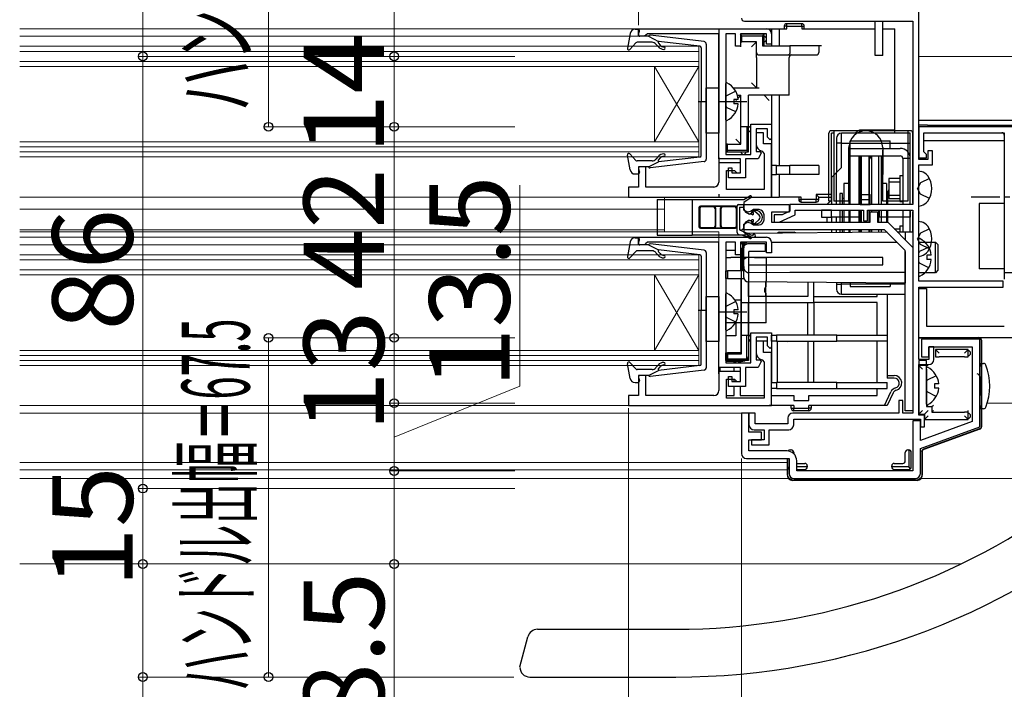
# Model space of a CAD drawing. Extents: x 0 to 1400, y 0 to 2096.
# Drawn here: x 701 to 897, y 298 to 431 of the extents above; entities that cross this region are included whole.
import ezdxf

# ---------------------------------------------------------------- set-up
doc = ezdxf.new("R2010")
doc.units = 0
doc.linetypes.add('YCENTER_1', pattern=[13, 10, -1, 1, -1])
doc.linetypes.add('YHIDDEN_1', pattern=[4, 3, -1])
for name, color, linetype, lineweight in [('YKK_11', 7, 'CONTINUOUS', 30), ('YKK_12', 2, 'CONTINUOUS', 13), ('YKK_13', 4, 'CONTINUOUS', 30), ('YKK_D', 6, 'CONTINUOUS', 13)]:
    doc.layers.add(name, color=color, linetype=linetype, lineweight=lineweight)
doc.styles.add('text-b', font='txt')

msp = doc.modelspace()

# ---------------------------------------------------------------- linework, layer by layer
at = {"layer": 'YKK_11', "linetype": 'ByBlock', "lineweight": -2, "ltscale": 0.5}
for p, q in [((879.9, 403.5), (879.9, 437.2)), ((845.2, 431), (878.7, 431)), ((878.7, 431), (878.7, 394.5)), ((824.1, 429.5), (849.6, 429.5)), ((824.1, 428), (824.1, 429.5)), ((825.3, 428), (824.1, 428)), ((825.6, 428.25), (825.3, 428)), ((825.89, 428.5), (825.6, 428.25)), ((840.1, 428.5), (825.89, 428.5)), ((840.1, 403.6), (840.1, 428.5)), ((843.4, 428.5), (841.5, 428.5)), ((841.5, 428.5), (841.5, 404.5)), ((843.4, 426), (843.4, 428.5)), ((849.6, 428.5), (844.4, 428.5)), ((844.4, 428.5), (844.4, 426)), ((849.6, 426.4), (849.6, 428.5)), ((850.6, 428.5), (850.6, 426.4)), ((844.4, 426), (843.4, 426)), ((850.6, 426.4), (849.6, 426.4)), ((846.5, 404.5), (846.5, 410.5)), ((846.5, 410.5), (850.6, 410.5)), ((849.8, 409.6), (847.5, 409.6)), ((847.5, 409.6), (847.5, 405.1)), ((849.8, 407.9), (849.8, 409.6)), ((850.6, 410.5), (850.6, 407.7)), ((946.8, 410), (879.9, 410)), ((879.9, 410), (879.9, 403.8)), ((849, 408.8), (847.5, 408.8)), ((847.5, 408.8), (847.5, 406.6)), ((849, 406.6), (849, 408.8)), ((850.3, 407.4), (849.8, 407.9)), ((850.6, 407.7), (850.3, 407.4)), ((880.9, 405), (880.9, 408.8)), ((880.9, 408.8), (896.9, 408.8)), ((896.9, 408.8), (896.9, 381)), ((850.6, 406.6), (849, 406.6)), ((850.6, 396), (850.6, 406.6)), ((844.4, 403.6), (840.1, 403.6)), ((841.5, 404.5), (846.5, 404.5)), ((844.4, 400.8), (844.4, 403.6)), ((846.5, 403.6), (845.4, 403.6)), ((845.4, 403.6), (845.4, 399.8)), ((847.9, 403.6), (846.5, 403.6)), ((847.5, 405.1), (848.32, 405.1)), ((848.52, 404.76), (847.9, 403.6)), ((848.32, 405.1), (848.52, 404.76)), ((848.7, 405.13), (849.1, 404.64)), ((849.1, 404.64), (849.1, 397.5)), ((879.9, 403.8), (881.4, 403.8)), ((881.1, 404.8), (880.9, 405)), ((881.4, 404.5), (881.1, 404.8)), ((881.4, 403.8), (881.4, 404.5)), ((882.6, 405.2), (881.7, 405.2)), ((881.7, 405.2), (881.7, 403.5)), ((882.6, 402.4), (882.6, 405.2)), ((825.6, 402), (824.1, 402)), ((824.1, 402), (824.1, 398)), ((825.6, 398), (825.6, 402)), ((844.4, 402.8), (840.1, 402.8)), ((840.1, 402.8), (840.1, 399)), ((842, 399.8), (842, 401.8)), ((842, 401.8), (842.7, 401.8)), ((842.7, 401.8), (842.7, 400.8)), ((844.4, 400.8), (844.4, 402.8)), ((881.7, 403.5), (879.9, 403.5)), ((879.9, 379.3), (879.9, 402.4)), ((879.9, 402.4), (882.6, 402.4)), ((841.6, 397.5), (841.6, 401.3)), ((841.6, 401.3), (843.2, 401.3)), ((845.4, 399.8), (842, 399.8)), ((842.7, 400.8), (844.4, 400.8)), ((843.2, 401.3), (843.7, 400.8)), ((843.7, 400.8), (844.4, 400.8)), ((824.1, 398), (822.1, 398)), ((822.1, 398), (822.1, 396)), ((839.1, 398), (825.6, 398)), ((822.1, 396), (850.6, 396)), ((849.1, 397.5), (841.6, 397.5)), ((845.1, 393.4), (845.1, 394.5)), ((845.1, 394.5), (854.1, 394.5)), ((854.1, 394.5), (854.1, 393)), ((878.7, 394.5), (854.2, 394.5)), ((854.2, 394.5), (854.2, 393.2)), ((845.85, 392.97), (845.1, 393.4)), ((846.56, 393.2), (845.85, 392.97)), ((847.02, 393.5), (846.56, 393.2)), ((848.1, 393.5), (847.02, 393.5)), ((849.1, 391.5), (849.1, 392.5)), ((854.1, 393), (850.6, 393)), ((850.6, 393), (850.6, 391)), ((852.7, 392.5), (851.1, 392.5)), ((851.1, 392.5), (851.1, 391)), ((852.09, 391), (855.3, 392.5)), ((854.2, 393.2), (852.7, 392.5)), ((855.3, 392.5), (855.3, 393.4)), ((855.3, 393.4), (868.9, 393.4)), ((868.9, 393.4), (868.9, 391.3)), ((869.7, 391.3), (869.7, 393.4)), ((869.7, 393.4), (878.7, 393.4)), ((870.2, 391), (870.2, 393.1)), ((870.2, 393.1), (871.7, 393.1)), ((871.7, 393.1), (871.7, 391)), ((878.7, 393.4), (878.7, 353)), ((845.1, 390.6), (845.85, 391.03)), ((845.1, 389.5), (845.1, 390.6)), ((845.85, 391.03), (846.56, 390.8)), ((846.56, 390.8), (847.02, 390.5)), ((847.02, 390.5), (848.1, 390.5)), ((850.6, 391), (870.2, 391)), ((851.1, 391), (852.09, 391)), ((868.9, 391.3), (869.7, 391.3)), ((871.7, 391), (873.7, 391)), ((873.7, 391), (878.7, 386)), ((824.1, 388), (849.6, 388)), ((824.1, 386.5), (824.1, 388)), ((873.08, 389.5), (845.1, 389.5)), ((877.2, 385.38), (873.08, 389.5)), ((825.3, 386.5), (824.1, 386.5)), ((825.6, 386.75), (825.3, 386.5)), ((825.89, 387), (825.6, 386.75)), ((840.1, 387), (825.89, 387)), ((840.1, 362.1), (840.1, 387)), ((843.4, 387), (841.5, 387)), ((841.5, 387), (841.5, 363)), ((843.4, 384.5), (843.4, 387)), ((849.6, 387), (844.4, 387)), ((844.4, 387), (844.4, 384.5)), ((849.6, 384.9), (849.6, 387)), ((850.6, 387), (850.6, 384.9)), ((878.7, 386), (878.7, 353.5)), ((844.4, 384.5), (843.4, 384.5)), ((850.6, 384.9), (849.6, 384.9)), ((877.2, 353.5), (877.2, 385.38)), ((896.9, 381), (901.3, 381)), ((896.7, 379.3), (879.9, 379.3)), ((879.9, 363.7), (879.9, 378.1)), ((879.9, 378.1), (896.7, 378.1)), ((896.7, 378.1), (896.7, 379.3)), ((879.9, 368), (879.9, 377.8)), ((879.9, 377.8), (881.4, 377.8)), ((881.4, 377.8), (881.4, 370.3)), ((881.4, 370.3), (896.9, 370.3)), ((846.5, 363), (846.5, 369)), ((846.5, 369), (850.6, 369)), ((850.6, 369), (850.6, 366.2)), ((849.8, 368.1), (847.5, 368.1)), ((847.5, 368.1), (847.5, 363.6)), ((849, 367.3), (847.5, 367.3)), ((847.5, 367.3), (847.5, 365.1)), ((849, 365.1), (849, 367.3)), ((849.8, 366.4), (849.8, 368.1)), ((850.3, 365.9), (849.8, 366.4)), ((951.7, 368), (879.9, 368)), ((892, 367.7), (880.4, 367.7)), ((880.4, 367.7), (880.4, 364.2)), ((892, 350.29), (892, 367.7)), ((850.6, 365.1), (849, 365.1)), ((850.6, 366.2), (850.3, 365.9)), ((850.6, 354.5), (850.6, 365.1)), ((881.9, 364.2), (881.9, 366.2)), ((881.9, 366.2), (890.5, 366.2)), ((882.9, 366.2), (881.9, 366.2)), ((881.9, 366.2), (881.9, 363.7)), ((882.9, 363.7), (882.9, 366.2)), ((890.5, 366.2), (890.5, 351.35)), ((841.5, 363), (846.5, 363)), ((847.5, 363.6), (848.32, 363.6)), ((848.52, 363.27), (847.9, 362.1)), ((848.32, 363.6), (848.52, 363.27)), ((848.7, 363.63), (849.1, 363.14)), ((849.1, 363.14), (849.1, 356)), ((881.9, 363.7), (879.9, 363.7)), ((879.9, 352.6), (879.9, 362.7)), ((879.9, 362.7), (881.9, 362.7)), ((880.4, 364.2), (881.9, 364.2)), ((825.6, 360.5), (824.1, 360.5)), ((824.1, 360.5), (824.1, 356.5)), ((825.6, 356.5), (825.6, 360.5)), ((844.4, 362.1), (840.1, 362.1)), ((844.4, 361.3), (840.1, 361.3)), ((840.1, 361.3), (840.1, 357.5)), ((844.4, 359.3), (844.4, 362.1)), ((844.4, 359.3), (844.4, 361.3)), ((846.5, 362.1), (845.4, 362.1)), ((845.4, 362.1), (845.4, 358.3)), ((847.9, 362.1), (846.5, 362.1)), ((841.6, 356), (841.6, 359.8)), ((841.6, 359.8), (843.2, 359.8)), ((842, 358.3), (842, 360.3)), ((842, 360.3), (842.7, 360.3)), ((842.7, 360.3), (842.7, 359.3)), ((842.7, 359.3), (844.4, 359.3)), ((843.2, 359.8), (843.7, 359.3)), ((843.7, 359.3), (844.4, 359.3)), ((845.4, 358.3), (842, 358.3)), ((824.1, 356.5), (822.1, 356.5)), ((822.1, 356.5), (822.1, 354.5)), ((839.1, 356.5), (825.6, 356.5)), ((849.1, 356), (841.6, 356)), ((876.7, 355.5), (875.9, 355.5)), ((875.9, 355.5), (875.9, 353)), ((876.7, 353), (876.7, 355.5)), ((822.1, 354.5), (850.6, 354.5)), ((846.1, 353), (844.6, 353)), ((844.6, 353), (844.6, 345)), ((846.1, 349.2), (846.1, 353)), ((847.3, 353), (846.1, 353)), ((846.1, 353), (846.1, 350.7)), ((847.3, 350.9), (847.3, 353)), ((875.9, 353), (854.8, 353)), ((878.7, 353), (876.7, 353)), ((878.7, 353.5), (877.2, 353.5)), ((853.8, 350.9), (847.3, 350.9)), ((853.8, 352), (853.8, 350.9)), ((855, 350.7), (855, 351.8)), ((855, 351.8), (880.2, 351.8)), ((880.2, 351.5), (878.7, 351.5)), ((878.7, 351.5), (878.7, 341.5)), ((881, 352.6), (879.9, 352.6)), ((880.2, 351.8), (880.2, 350.3)), ((880.2, 347.6), (880.2, 351.5)), ((890.5, 351.35), (880.2, 347.6)), ((881, 350.3), (881, 352.6)), ((848.6, 349.2), (846.1, 349.2)), ((847.1, 349.7), (849.1, 349.7)), ((848.6, 347.7), (848.6, 349.2)), ((849.1, 349.7), (849.1, 347.7)), ((850.1, 346.7), (850.1, 349.7)), ((850.1, 349.7), (854, 349.7)), ((880.2, 350.3), (881, 350.3)), ((880.2, 346), (892, 350.29)), ((846.1, 345.5), (846.1, 347.7)), ((846.1, 347.7), (848.6, 347.7)), ((849.1, 347.7), (846.6, 347.7)), ((846.6, 347.7), (846.6, 346.7)), ((853.6, 345.5), (846.1, 345.5)), ((846.6, 346.7), (850.1, 346.7)), ((880.2, 341), (880.2, 346)), ((845.6, 344), (854.1, 344)), ((854.1, 344), (854.1, 341)), ((855.6, 341.5), (855.6, 343.5)), ((878.7, 341.5), (855.6, 341.5)), ((855.1, 340), (879.2, 340))]:
    msp.add_line(p, q, dxfattribs=at)
for centre, radius, start, end in [((845.2, 431.6), 0.6, 180, 270), ((849.6, 428.5), 1, 0, 90), ((849, 406.6), 1.5, 180, 258.463), ((839.1, 399), 1, 270, 360), ((848.1, 392.5), 1, 0, 90), ((848.1, 391.5), 1, 270, 360), ((849.6, 387), 1, 0, 90), ((849, 365.1), 1.5, 180, 258.463), ((881.9, 363.7), 1, 270, 360), ((839.1, 357.5), 1, 270, 360), ((854.8, 352), 1, 90, 180), ((847.1, 350.7), 1, 180, 270), ((854, 350.7), 1, 270, 360), ((845.6, 345), 1, 180, 270), ((853.6, 343.5), 2, 0, 90), ((855.1, 341), 1, 180, 270), ((879.2, 341), 1, 270, 360)]:
    msp.add_arc(centre, radius, start, end, dxfattribs=at)
at = {"layer": 'YKK_12'}
for p, q in [((824.4, 429.5), (701, 429.5)), ((824.4, 428), (701, 428)), ((836.1, 426), (701, 426)), ((836.1, 422), (836.1, 426)), ((836.1, 425), (701, 425)), ((879.9, 424), (901.95, 424)), ((836.1, 423), (701, 423)), ((836.1, 422), (701, 422)), ((827.3, 422), (836.1, 407)), ((827.3, 407), (836.1, 422)), ((827.3, 422), (827.3, 407)), ((836.1, 422), (836.1, 407)), ((701, 407), (836.1, 407)), ((701, 406), (836.1, 406)), ((836.1, 404), (836.1, 407)), ((701, 405), (836.1, 405)), ((701, 404), (836.1, 404)), ((826.2, 396), (701, 396)), ((829.3, 396), (829.3, 389.1)), ((829.3, 393.6), (701, 393.6)), ((829.3, 389.5), (701, 389.5)), ((840.1, 389.1), (701, 389.1)), ((824.4, 388), (701, 388)), ((840.1, 389.1), (840.1, 386.7)), ((824.4, 386.5), (701, 386.5)), ((836.1, 384.5), (701, 384.5)), ((836.1, 380.5), (836.1, 384.5)), ((836.1, 383.5), (701, 383.5)), ((836.1, 381.5), (701, 381.5)), ((836.1, 380.5), (701, 380.5)), ((827.3, 380.5), (836.1, 365.5)), ((827.3, 365.5), (836.1, 380.5)), ((827.3, 380.5), (827.3, 365.5)), ((836.1, 380.5), (836.1, 365.5)), ((701, 365.5), (836.1, 365.5)), ((701, 364.5), (836.1, 364.5)), ((836.1, 362.5), (836.1, 365.5)), ((701, 363.5), (836.1, 363.5)), ((701, 362.5), (836.1, 362.5)), ((907.03, 355), (893.51, 355)), ((822.6, 354.5), (701, 354.5)), ((845.1, 353), (701, 353)), ((853.74, 343.2), (701, 343.2)), ((853.74, 341.7), (701, 341.7)), ((853.97, 340), (701, 340)), ((907.87, 340), (880.33, 340)), ((888.31, 323), (701, 323))]:
    msp.add_line(p, q, dxfattribs=at)
at = {"layer": 'YKK_13'}
for p, q in [((871.2, 424.2), (871.2, 431)), ((872.7, 424.2), (872.7, 431)), ((823.43, 429.4), (824, 429.4)), ((840.1, 429.5), (850.6, 429.5)), ((840.1, 429.5), (840.1, 408.75)), ((850.6, 429.5), (850.6, 426.1)), ((850.6, 429.5), (852.1, 429.5)), ((852.1, 429.5), (852.1, 426.1)), ((852.1, 429.5), (853.6, 429.5)), ((853.6, 430), (853.1, 430)), ((853.1, 430), (853.1, 429.5)), ((856.6, 430.5), (853.6, 430.5)), ((853.6, 430), (853.6, 430.5)), ((853.6, 430), (856.6, 430)), ((853.6, 429.5), (853.6, 430)), ((856.6, 430), (856.6, 430.5)), ((856.6, 430), (857.1, 430)), ((856.6, 430), (856.6, 429.5)), ((856.6, 429.5), (871.2, 429.5)), ((857.1, 429.5), (857.1, 430)), ((872.7, 429.5), (875.1, 429.5)), ((875.1, 409.3), (875.1, 429.5)), ((822.45, 428.58), (821.91, 425.65)), ((824.11, 428.38), (824.29, 429.02)), ((826.1, 428), (824.4, 428)), ((826.1, 428), (828.1, 426.99)), ((837.16, 426.95), (826.42, 428.2)), ((844.7, 428.1), (844.4, 428.4)), ((844.4, 428.4), (844.4, 426.9)), ((849.1, 428.4), (844.4, 428.4)), ((844.7, 428.1), (848.8, 428.1)), ((844.7, 426.9), (844.7, 428.1)), ((848.8, 428.1), (849.1, 428.4)), ((848.8, 428.1), (848.8, 426.1)), ((849.1, 426.1), (849.1, 428.4)), ((823.61, 426.7), (822.42, 425.4)), ((826.83, 426.8), (823.83, 426.8)), ((828.03, 425.94), (827.6, 426.44)), ((828.09, 426.64), (828.41, 426.26)), ((836.33, 426.03), (828.1, 426.99)), ((836.6, 425.73), (836.6, 415)), ((837.6, 426.45), (837.6, 403.55)), ((844.4, 426.9), (844.7, 426.9)), ((844.4, 426.9), (844.4, 425.9)), ((847.6, 426.9), (844.7, 426.9)), ((847.6, 426.9), (846.6, 425.9)), ((847.6, 424.8), (847.6, 426.9)), ((848.8, 426.1), (854.23, 426.1)), ((854.23, 426.1), (854.23, 424.8)), ((860, 426.1), (854.23, 426.1)), ((860, 426.1), (860, 424.8)), ((860.5, 426.1), (860, 426.1)), ((847.6, 423.8), (847.6, 424.8)), ((847.6, 423.8), (847.6, 417.75)), ((848.1, 424.3), (853.94, 424.3)), ((853.94, 424.3), (859.5, 424.3)), ((854.1, 416.25), (854.1, 423.8)), ((872.7, 424.2), (871.2, 424.2)), ((837.6, 408.75), (837.6, 417.75)), ((837.6, 417.75), (840.1, 417.75)), ((840.1, 417.75), (840.1, 408.75)), ((841.5, 411.4), (841.5, 418.6)), ((842.97, 417.75), (848.1, 417.75)), ((847.6, 417.75), (846.6, 418.75)), ((843.98, 415.43), (843.1, 415.43)), ((843.1, 415.43), (843.1, 414.58)), ((843.68, 415.43), (843.5, 415.25)), ((843.81, 416.25), (844.5, 416.25)), ((844.5, 416.25), (843.94, 415.69)), ((844.5, 410), (844.5, 416.25)), ((854.1, 416.25), (846, 416.25)), ((846, 410), (846, 416.25)), ((850.1, 415.25), (849.1, 416.25)), ((850.6, 416.25), (850.6, 402.3)), ((852.1, 416.25), (852.1, 402.3)), ((836.02, 415), (837.65, 415)), ((836.6, 404.27), (836.6, 415)), ((843.98, 414.58), (843.1, 414.58)), ((845.7, 410), (844.5, 410)), ((844.5, 406.5), (844.5, 410)), ((845.7, 410), (845.7, 405.3)), ((846, 410), (845.7, 410)), ((846, 405), (846, 410)), ((879.9, 411.3), (881.6, 411.3)), ((881.6, 410.3), (879.9, 410.3)), ((881.6, 411.3), (898.5, 411.3)), ((881.6, 410.3), (898.5, 410.3)), ((840.1, 408.75), (837.6, 408.75)), ((841.5, 407.5), (841.5, 406.5)), ((844.5, 406.5), (843.5, 407.5)), ((862, 395.2), (862, 408.7)), ((878.2, 409.2), (862.5, 409.2)), ((862.5, 395.2), (862.5, 408.7)), ((863, 408.7), (862.5, 408.7)), ((863, 409.2), (863, 395.2)), ((863.5, 407.7), (863.5, 406.7)), ((878.2, 408.7), (864.5, 408.7)), ((864.5, 406.7), (864.5, 408.7)), ((871.11, 408.7), (867.59, 408.7)), ((875.1, 409.3), (868.08, 409.3)), ((875.1, 408.7), (875.1, 409.3)), ((877.7, 409.2), (877.7, 395.2)), ((878.2, 408.7), (877.7, 408.7)), ((878.2, 406.7), (878.2, 408.7)), ((878.2, 394.5), (878.2, 408.7)), ((878.7, 394.8), (878.7, 408.7)), ((841.5, 406.5), (841.5, 405)), ((841.8, 406.5), (841.5, 406.5)), ((841.8, 406.5), (844.5, 406.5)), ((841.8, 405.3), (841.8, 406.5)), ((864.5, 406.7), (863.5, 406.7)), ((863.5, 406.7), (863.5, 400.9)), ((864.5, 406.7), (878.2, 406.7)), ((864.5, 401.9), (864.5, 406.7)), ((866.2, 406.2), (865.95, 406.2)), ((865.95, 406.2), (865.95, 394.5)), ((866, 400.5), (866, 405.85)), ((866.2, 407.2), (874.2, 407.2)), ((866.2, 404.2), (866.2, 407.2)), ((866.2, 405.7), (874.2, 405.7)), ((872.7, 405.85), (872.7, 400.5)), ((874.2, 405.7), (874.2, 407.2)), ((874.2, 405.7), (876.2, 405.7)), ((878.2, 394.5), (878.2, 406.7)), ((880.9, 407.25), (896.9, 407.25)), ((896.9, 407.25), (896.9, 394.75)), ((822.45, 401.42), (821.91, 404.35)), ((823.61, 403.3), (822.42, 404.6)), ((828.03, 404.06), (827.6, 403.56)), ((828.09, 403.36), (828.41, 403.74)), ((836.33, 403.97), (828.1, 403.01)), ((840.1, 403.9), (840.1, 402.3)), ((841.5, 405), (841.8, 405.3)), ((841.5, 405), (846, 405)), ((845.7, 405.3), (841.8, 405.3)), ((846, 405), (845.7, 405.3)), ((866, 395.2), (866, 405.35)), ((866.2, 404.2), (876.2, 404.2)), ((866.24, 394.5), (866.24, 404.2)), ((867.95, 404.2), (867.95, 394.5)), ((868.3, 394.5), (868.3, 404.2)), ((868.45, 404.2), (868.45, 394.5)), ((869.95, 404.2), (869.95, 394.5)), ((870.1, 394.5), (870.1, 404.2)), ((870.45, 404.2), (870.45, 394.5)), ((871.91, 394.5), (871.91, 404.2)), ((872.45, 394.5), (872.45, 404.2)), ((872.7, 395.2), (872.7, 405.35)), ((878.2, 403.7), (876.7, 403.7)), ((876.7, 403.7), (876.7, 394.5)), ((878.2, 394.5), (878.2, 403.7)), ((826.83, 403.2), (823.83, 403.2)), ((824.11, 401.62), (824.29, 400.98)), ((826.1, 402), (824.4, 402)), ((826.1, 402), (828.1, 403.01)), ((837.16, 403.05), (826.42, 401.8)), ((850.6, 402.3), (850.6, 400.5)), ((851.6, 402.3), (850.6, 402.3)), ((851.6, 402.3), (854.23, 402.3)), ((851.6, 400.5), (851.6, 402.3)), ((860, 402.3), (854.23, 402.3)), ((854.23, 400.5), (854.23, 402.3)), ((860, 402.3), (860, 400.5)), ((863.5, 400.9), (864.5, 401.9)), ((823.43, 400.6), (824, 400.6)), ((850.6, 400.5), (851.6, 400.5)), ((850.6, 400.5), (850.6, 396)), ((854.23, 400.5), (851.6, 400.5)), ((852.1, 400.5), (852.1, 396)), ((860, 400.5), (854.23, 400.5)), ((863.5, 400.9), (862.5, 399.9)), ((862.5, 399.9), (862.5, 394.5)), ((863.5, 394.5), (863.5, 400.9)), ((873.9, 399.7), (873.9, 395.7)), ((876.1, 399.7), (873.9, 399.7)), ((876.1, 400.3), (876.1, 395.1)), ((876.1, 400.3), (876.7, 400.3)), ((879.9, 401.2), (880.42, 401.06)), ((865.95, 398.7), (864.95, 398.7)), ((864.95, 398.7), (864.95, 394.5)), ((873.45, 398.7), (872.45, 398.7)), ((873.45, 398.7), (873.45, 394.5)), ((873.9, 399.04), (876.1, 399.04)), ((828.1, 396), (840.1, 396)), ((840.1, 396.6), (840.1, 396)), ((840.1, 396), (850.6, 396)), ((845.1, 395.55), (846.3, 396.24)), ((846.51, 395.91), (845.1, 394.95)), ((850.6, 396), (852.1, 396)), ((856.5, 396), (852.1, 396)), ((856, 396), (856, 395.5)), ((856.5, 395.5), (856.5, 396)), ((859.5, 396.5), (859.5, 395.5)), ((860, 396), (859.5, 396.5)), ((862.5, 396.5), (859.5, 396.5)), ((860, 396), (862.5, 396)), ((860, 395.5), (860, 396)), ((864.7, 396.7), (864.2, 396.7)), ((864.2, 396.7), (864.2, 394.5)), ((864.7, 394.5), (864.7, 396.7)), ((868.2, 395.5), (868.2, 396.5)), ((868.2, 396.5), (870.2, 396.5)), ((870.2, 395.5), (870.2, 396.5)), ((873.7, 394.5), (873.7, 396.7)), ((873.9, 396.36), (876.1, 396.36)), ((827.8, 395.55), (827.8, 388.45)), ((827.8, 395.55), (834.8, 395.55)), ((834.8, 395.55), (834.8, 388.45)), ((834.8, 395.55), (845.1, 395.55)), ((836.15, 393.9), (836.15, 390.1)), ((843.45, 394.2), (836.45, 394.2)), ((839.05, 394.05), (836.6, 394.05)), ((840.76, 394.14), (839.14, 394.14)), ((839.44, 393.84), (839.44, 390.16)), ((840.46, 390.16), (840.46, 393.84)), ((843.3, 394.05), (840.85, 394.05)), ((843.7, 394.2), (843.7, 389.07)), ((843.75, 390.1), (843.75, 393.9)), ((844, 394.5), (845.1, 394.5)), ((844.2, 394), (844.2, 389.5)), ((844.2, 394), (845.1, 394)), ((845.1, 394.95), (845.1, 393.76)), ((845.1, 394.5), (845.1, 393.8)), ((856, 395.5), (856.5, 395.5)), ((859.5, 395.5), (856.5, 395.5)), ((856.5, 395), (856.5, 395.5)), ((856.5, 395), (859.5, 395)), ((859.5, 395), (859.5, 395.5)), ((860, 395.5), (859.5, 395.5)), ((862.5, 395.4), (861.6, 394.5)), ((862.5, 395.2), (862, 395.2)), ((866, 395.2), (863, 395.2)), ((864.95, 395.7), (864.7, 395.7)), ((868.2, 394.5), (868.2, 395.5)), ((868.2, 395.5), (870.2, 395.5)), ((868.2, 394.5), (870.2, 394.5)), ((870.2, 394.5), (870.2, 395.5)), ((877.7, 395.2), (872.7, 395.2)), ((873.7, 395.7), (873.45, 395.7)), ((873.9, 395.7), (876.1, 395.7)), ((876.1, 395.1), (876.7, 395.1)), ((879.9, 394.2), (880.42, 394.34)), ((891.9, 394.75), (891.9, 381.75)), ((896.9, 394.75), (891.9, 394.75)), ((836.3, 393.75), (836.3, 390.25)), ((839.35, 393.75), (839.35, 390.25)), ((840.55, 390.25), (840.55, 393.75)), ((843.6, 390.25), (843.6, 393.75)), ((846.03, 392.67), (845.57, 392.96)), ((846, 392.7), (845.68, 392.85)), ((846, 392.7), (846.45, 392.7)), ((846.96, 392.82), (846.9, 392.9)), ((847.27, 393.23), (848.11, 392.44)), ((860.5, 393.4), (860.5, 392)), ((862.5, 393.4), (860.5, 393.4)), ((860.5, 392), (862.5, 392)), ((861.6, 392), (861.6, 391)), ((862.5, 392), (862.5, 393.4)), ((862.5, 393.4), (868.1, 393.4)), ((868.1, 392), (862.5, 392)), ((862.5, 392), (862.5, 391)), ((863.5, 391), (863.5, 392)), ((864.2, 393.4), (864.2, 392.7)), ((864.2, 392.7), (864.2, 391)), ((864.7, 392.7), (864.7, 393.4)), ((864.7, 391), (864.7, 392.7)), ((864.95, 393.4), (864.95, 392.7)), ((864.95, 392.7), (864.95, 391)), ((865.95, 393.4), (865.95, 392.7)), ((865.95, 392.7), (865.95, 391)), ((866.24, 392.7), (866.24, 393.4)), ((866.24, 391), (866.24, 392.7)), ((867.95, 393.4), (867.95, 391)), ((868.1, 393.4), (868.1, 392)), ((868.3, 391), (868.3, 393.4)), ((868.45, 393.4), (868.45, 392.7)), ((868.45, 392.7), (868.45, 391)), ((869.95, 393.4), (869.95, 392.7)), ((869.95, 392.7), (869.95, 391.07)), ((870.1, 391.2), (870.1, 393.4)), ((870.45, 393.4), (870.45, 393.03)), ((871.91, 392.7), (871.91, 393.4)), ((871.91, 391.09), (871.91, 392.7)), ((872, 393.4), (872, 392)), ((872, 393.4), (878.2, 393.4)), ((878.2, 392), (872, 392)), ((872.45, 392.7), (872.45, 393.4)), ((872.45, 391), (872.45, 392.7)), ((873.45, 393.4), (873.45, 392.7)), ((873.45, 392.7), (873.45, 391)), ((873.7, 392.7), (873.7, 393.4)), ((873.7, 390.96), (873.7, 392.7)), ((876.7, 393.4), (876.7, 392.7)), ((876.7, 392.7), (876.7, 389.1)), ((878.2, 392.7), (878.2, 393.4)), ((878.2, 393.4), (878.2, 392)), ((878.2, 389.1), (878.2, 393.4)), ((878.2, 389.1), (878.2, 392.7)), ((878.2, 389.1), (878.2, 392)), ((878.7, 389.1), (878.7, 393.1)), ((836.6, 389.95), (839.05, 389.95)), ((839.14, 389.86), (840.76, 389.86)), ((840.85, 389.95), (843.3, 389.95)), ((845.1, 390.24), (845.1, 389.05)), ((845.1, 390.2), (845.1, 390)), ((846.03, 391.33), (845.57, 391.04)), ((845.68, 391.15), (846, 391.3)), ((846.45, 391.3), (846, 391.3)), ((846.9, 391.1), (846.96, 391.18)), ((848.11, 391.56), (847.27, 390.77)), ((876.1, 390.3), (876.1, 389.09)), ((876.1, 390.3), (876.7, 390.3)), ((879.9, 391.2), (880.42, 391.06)), ((823.43, 387.9), (824, 387.9)), ((827.8, 388.45), (834.8, 388.45)), ((845.1, 388.45), (834.8, 388.45)), ((836.45, 389.8), (843.45, 389.8)), ((844.1, 388.57), (847.03, 388.01)), ((844.2, 389.5), (844.6, 389.5)), ((844.2, 389.49), (846.79, 388.36)), ((845.1, 389.05), (846.1, 388.37)), ((846.3, 387.76), (845.1, 388.45)), ((845.1, 388), (845.1, 388.03)), ((845.89, 388.83), (873.51, 389.07)), ((846.1, 388.37), (846.51, 388.09)), ((852.1, 388.88), (852.1, 389)), ((852.1, 389), (855.1, 389)), ((855.1, 388.91), (855.1, 389)), ((862.5, 389.5), (862.5, 388.97)), ((863.5, 388.98), (863.5, 389.5)), ((864.2, 389.5), (864.2, 388.99)), ((864.7, 388.99), (864.7, 389.5)), ((864.95, 389.5), (864.95, 388.99)), ((865.95, 389.5), (865.95, 389)), ((866.24, 389), (866.24, 389.5)), ((867.95, 389.5), (867.95, 389.02)), ((868.2, 389.02), (868.2, 389.5)), ((868.3, 389.02), (868.3, 389.5)), ((868.45, 389.5), (868.45, 389.02)), ((869.95, 389.5), (869.95, 389.04)), ((870.1, 389.04), (870.1, 389.5)), ((870.2, 389.04), (870.2, 389.5)), ((870.45, 389.5), (870.45, 389.04)), ((871.91, 389.05), (871.91, 389.5)), ((872.45, 389.06), (872.45, 389.5)), ((873.45, 389.13), (873.45, 389.07)), ((875, 389.7), (876.1, 389.7)), ((875.61, 389.09), (877.2, 389.1)), ((877.2, 389.1), (877.2, 388.3)), ((877.2, 389.1), (878.7, 389.1)), ((877.2, 388.3), (877.2, 387.5)), ((878.7, 389.1), (878.7, 388.3)), ((878.7, 388.3), (878.7, 379.7)), ((822.45, 387.08), (821.91, 384.16)), ((824.11, 386.88), (824.29, 387.52)), ((826.1, 386.5), (824.4, 386.5)), ((826.1, 386.5), (828.1, 385.49)), ((837.16, 385.45), (826.42, 386.7)), ((844.5, 381.3), (844.5, 386.9)), ((844.8, 386.6), (844.5, 386.9)), ((844.5, 386.9), (845.51, 386.9)), ((844.8, 386.6), (844.8, 381.3)), ((845.28, 386.6), (844.8, 386.6)), ((845.1, 385.55), (845.1, 387)), ((845.1, 385.55), (845.15, 386.18)), ((845.15, 386.18), (845.22, 386.47)), ((845.22, 386.47), (845.32, 386.67)), ((845.32, 386.67), (845.41, 386.8)), ((845.41, 386.8), (845.5, 386.9)), ((845.5, 386.9), (845.65, 386.99)), ((845.65, 386.99), (845.68, 387)), ((849.3, 386.7), (846.1, 386.7)), ((849.3, 386.7), (849.3, 385.2)), ((850.6, 387.04), (869.44, 387.02)), ((869.44, 387.02), (875.57, 387.01)), ((879.9, 380.4), (879.9, 387.6)), ((879.9, 387.05), (883.2, 387.05)), ((883.2, 387.05), (883.7, 386.55)), ((883.2, 380.95), (883.2, 387.05)), ((883.7, 386.55), (883.7, 381.45)), ((823.61, 385.2), (822.42, 383.9)), ((826.83, 385.3), (823.83, 385.3)), ((828.03, 384.44), (827.6, 384.94)), ((828.09, 385.14), (828.41, 384.76)), ((836.33, 384.53), (828.1, 385.49)), ((836.6, 384.23), (836.6, 373.5)), ((837.6, 384.96), (837.6, 362.05)), ((843.4, 385.4), (841.5, 385.4)), ((841.5, 385.4), (841.5, 381.3)), ((841.5, 384), (841.5, 368.4)), ((841.5, 384), (842.5, 384)), ((847.2, 384), (842.5, 384)), ((844.5, 385.4), (844.4, 385.4)), ((844.6, 364.8), (844.6, 385.2)), ((844.6, 364.8), (844.6, 385.2)), ((845.1, 382.45), (845.1, 385.55)), ((849.3, 385.2), (846.1, 385.2)), ((846.1, 364.8), (846.1, 385.2)), ((872.7, 384), (846.1, 384)), ((847.2, 384), (849.5, 384)), ((849.5, 384), (849.5, 379.36)), ((872.7, 382.5), (872.7, 384)), ((877.2, 385.17), (877.2, 381.25)), ((879.9, 384.2), (880.42, 384.34)), ((882.38, 384.43), (881.5, 384.43)), ((881.5, 384.43), (881.5, 383.58)), ((845.1, 379.97), (845.1, 382.45)), ((845.12, 382.02), (845.1, 382.45)), ((845.17, 381.71), (845.12, 382.02)), ((846.1, 382.5), (872.7, 382.5)), ((882.38, 383.58), (881.5, 383.58)), ((841.5, 379.8), (841.5, 381.3)), ((841.5, 381.3), (841.8, 381.3)), ((841.8, 381.3), (841.8, 379.8)), ((844.8, 381.3), (841.8, 381.3)), ((845.26, 381.45), (845.17, 381.71)), ((845.39, 381.22), (845.26, 381.45)), ((845.61, 381.03), (845.39, 381.22)), ((845.72, 380.98), (845.61, 381.03)), ((845.81, 380.96), (845.72, 380.98)), ((845.89, 380.96), (845.81, 380.96)), ((854.2, 380.97), (845.89, 380.96)), ((877.2, 380.99), (854.2, 380.97)), ((877.2, 381.25), (877.2, 380.99)), ((877.2, 380.99), (877.2, 378.9)), ((883.2, 380.95), (879.9, 380.95)), ((883.7, 381.45), (883.2, 380.95)), ((896.9, 381.75), (891.9, 381.75)), ((896.9, 381.75), (896.9, 379.7)), ((841.8, 379.8), (841.5, 379.8)), ((841.5, 379.8), (841.5, 365)), ((841.8, 379.8), (845.12, 379.8)), ((844.5, 379.8), (844.5, 375)), ((877.2, 378.9), (845.89, 379.17)), ((846, 376.2), (846, 379.17)), ((846.1, 364.8), (846.1, 379.17)), ((849.4, 379.14), (849.4, 376.2)), ((849.5, 378.22), (849.5, 379.36)), ((857.8, 379.07), (857.8, 376.2)), ((859, 375), (859, 379.06)), ((863.5, 379.02), (863.5, 378.7)), ((863.5, 378.7), (864.5, 378.7)), ((863.5, 378.7), (863.5, 377.7)), ((864.5, 378.7), (864.5, 379.01)), ((877.2, 378.7), (864.5, 378.7)), ((864.5, 376.7), (864.5, 378.7)), ((866.2, 379), (866.2, 378.2)), ((866.2, 378.2), (874.2, 378.2)), ((874.2, 378.93), (874.2, 378.2)), ((877.2, 379.7), (877.2, 379.7)), ((878.7, 379.7), (878.7, 378.9)), ((878.7, 378.9), (878.7, 378.9)), ((837.6, 367.25), (837.6, 376.25)), ((837.6, 376.25), (840.1, 376.25)), ((840.1, 376.25), (840.1, 367.25)), ((841.5, 369.57), (841.5, 376.76)), ((857.8, 376.2), (846, 376.2)), ((849.5, 371), (849.5, 376.79)), ((859, 376.2), (871.6, 376.2)), ((864.5, 376.7), (877.2, 376.7)), ((871.6, 376.2), (871.6, 376.7)), ((873.6, 376.7), (873.6, 368.5)), ((844.5, 375.5), (843.29, 375.5)), ((844.5, 375), (859, 375)), ((844.5, 375), (844.5, 368.5)), ((846, 368.5), (846, 375)), ((857.8, 368.5), (857.8, 375)), ((871.6, 375), (859, 375)), ((859, 375), (859, 368.5)), ((871.6, 368.5), (871.6, 375)), ((836.02, 373.5), (837.65, 373.5)), ((836.6, 362.77), (836.6, 373.5)), ((843.98, 373.59), (843.1, 373.59)), ((843.1, 373.59), (843.1, 372.74)), ((843.98, 372.74), (843.1, 372.74)), ((849.5, 371), (841.5, 371)), ((843.5, 371), (843.5, 368.4)), ((843.5, 368.4), (841.5, 368.4)), ((844.5, 368.5), (845.7, 368.5)), ((844.5, 368.5), (844.5, 365)), ((845.7, 363.8), (845.7, 368.5)), ((845.7, 368.5), (846, 368.5)), ((846, 368.5), (846, 363.5)), ((846, 368.5), (846.5, 368.5)), ((850.6, 367.3), (850.6, 368.5)), ((850.6, 368.5), (851.6, 368.5)), ((851.6, 368.5), (851.6, 367.3)), ((863.6, 368.5), (851.6, 368.5)), ((863.6, 367.3), (863.6, 368.5)), ((863.6, 368.5), (873.6, 368.5)), ((873.6, 368.5), (873.6, 367.3)), ((840.1, 367.25), (837.6, 367.25)), ((846.5, 367.3), (846, 367.3)), ((849.8, 367.3), (847.5, 367.3)), ((851.6, 367.3), (850.6, 367.3)), ((850.6, 367.3), (850.6, 359.1)), ((851.6, 367.3), (863.6, 367.3)), ((851.8, 359.1), (851.8, 367.3)), ((853.74, 367.06), (853.74, 367.06)), ((857.8, 367.3), (857.8, 359.1)), ((859, 359.1), (859, 367.3)), ((873.6, 367.3), (863.6, 367.3)), ((871.6, 359.1), (871.6, 367.3)), ((873.6, 367.3), (873.6, 360)), ((879.9, 368.06), (891.86, 368.06)), ((879.9, 368), (891.8, 368)), ((892.3, 367.5), (892.3, 350.34)), ((892.36, 367.56), (892.36, 350.3)), ((841.5, 363.5), (841.5, 365)), ((841.5, 365), (841.8, 365)), ((841.7, 364.8), (841.7, 363.3)), ((841.7, 364.8), (844.6, 364.8)), ((841.7, 364.8), (841.7, 363.3)), ((841.7, 364.8), (844.6, 364.8)), ((841.8, 365), (841.8, 363.8)), ((844.5, 365), (841.8, 365)), ((889.7, 365.7), (883.2, 365.7)), ((883.66, 365.24), (883.2, 365.7)), ((883.2, 365.7), (883.2, 364.2)), ((883.66, 365.24), (883.95, 364.95)), ((889.24, 365.24), (888.95, 364.95)), ((889.24, 365.24), (889.7, 365.7)), ((889.7, 364.2), (889.7, 365.7)), ((822.45, 359.92), (821.91, 362.85)), ((823.61, 361.8), (822.42, 363.1)), ((828.03, 362.57), (827.6, 362.06)), ((836.33, 362.47), (828.1, 361.52)), ((841.8, 363.8), (841.5, 363.5)), ((846, 363.5), (841.5, 363.5)), ((841.5, 363.5), (841.5, 363.3)), ((844.6, 363.3), (841.7, 363.3)), ((844.6, 363.3), (841.7, 363.3)), ((841.8, 363.8), (845.7, 363.8)), ((843.15, 363), (843.15, 363.5)), ((844.35, 363.5), (844.35, 363)), ((845.7, 363.8), (846, 363.5)), ((881.4, 363.5), (879.9, 363.5)), ((879.9, 363.5), (879.9, 362.5)), ((881.4, 362.5), (879.9, 362.5)), ((880.36, 362.04), (879.9, 362.5)), ((879.9, 362.5), (879.9, 352.8)), ((881.4, 362.5), (881.4, 363.5)), ((881.4, 362.04), (881.4, 362.5)), ((881.7, 362.5), (881.4, 362.5)), ((883.2, 364.2), (883.66, 364.2)), ((883.66, 364.2), (883.95, 364.2)), ((888.95, 364.2), (883.95, 364.2)), ((888.95, 364.2), (889.24, 364.2)), ((889.24, 364.2), (889.7, 364.2)), ((892, 362.9), (892.78, 362.9)), ((892, 362.9), (892, 362.3)), ((826.83, 361.7), (823.83, 361.7)), ((826.1, 360.5), (824.4, 360.5)), ((826.1, 360.5), (828.1, 361.52)), ((837.16, 361.55), (826.42, 360.3)), ((828.09, 361.86), (828.41, 362.24)), ((840.1, 360.8), (840.1, 362.4)), ((840.3, 362.12), (840.3, 361.2)), ((843.15, 361.3), (843.15, 362.1)), ((844.35, 361.97), (844.35, 361.02)), ((873.6, 360.5), (875, 360.5)), ((880.65, 361.75), (880.36, 362.04)), ((881.4, 361.75), (881.4, 362.04)), ((881.4, 354.8), (881.4, 362)), ((881.4, 361.75), (881.4, 354.3)), ((823.43, 359.1), (824, 359.1)), ((824.11, 360.12), (824.29, 359.48)), ((843.15, 359.3), (843.15, 359.8)), ((844.35, 359.58), (844.35, 359.44)), ((850.6, 357.9), (850.6, 359.1)), ((850.6, 359.1), (851.6, 359.1)), ((851.6, 359.1), (851.6, 357.9)), ((863.6, 359.1), (851.6, 359.1)), ((863.6, 357.9), (863.6, 359.1)), ((863.6, 359.1), (873.6, 359.1)), ((875, 360), (873.6, 360)), ((873.6, 357.9), (873.6, 359.1)), ((883.88, 358.83), (883, 358.83)), ((883, 358.83), (883, 357.98)), ((892, 360.3), (892, 356.5)), ((843.15, 356.5), (843.15, 358.3)), ((844.35, 358.3), (844.35, 356.5)), ((851.6, 357.9), (850.6, 357.9)), ((851.6, 357.9), (863.6, 357.9)), ((863.6, 357.9), (873.6, 357.9)), ((871.6, 356.5), (871.6, 357.9)), ((873.05, 354.5), (874.32, 357.23)), ((874.78, 357.02), (873.6, 354.5)), ((883.88, 357.98), (883, 357.98)), ((841.6, 356.5), (843.15, 356.5)), ((844.35, 356.5), (849.1, 356.5)), ((850.6, 356.5), (855, 356.5)), ((855, 356.5), (855, 355.5)), ((855, 355.5), (858, 355.5)), ((858, 355.5), (858, 356.5)), ((858, 356.5), (871.6, 356.5)), ((881.4, 354.3), (881.7, 354.6)), ((882.5, 354.3), (882.8, 354.6)), ((855, 354.5), (850.1, 354.5)), ((854.5, 354), (854.5, 354.5)), ((854.5, 354), (855, 354)), ((855, 354.5), (855, 354)), ((855, 354), (858, 354)), ((855, 353.5), (855, 354)), ((858, 353.5), (855, 353.5)), ((858, 354), (858, 354.5)), ((873.05, 354.5), (858, 354.5)), ((858.5, 354), (858, 354)), ((858, 353.5), (858, 354)), ((858.5, 354.5), (858.5, 354)), ((873.6, 354.5), (873.05, 354.5)), ((880.36, 353.26), (879.9, 352.8)), ((879.9, 352.8), (881, 352.8)), ((880.65, 353.55), (880.36, 353.26)), ((881.46, 353.26), (881, 352.8)), ((881, 352.8), (881, 351.73)), ((881.4, 354.3), (882.5, 354.3)), ((881.75, 353.55), (881.46, 353.26)), ((882.5, 354.3), (882.5, 353.23)), ((882.5, 353.23), (882.8, 353.53)), ((882.5, 353.23), (888.95, 353.23)), ((889.24, 353.23), (888.95, 353.23)), ((889.7, 353.23), (889.24, 353.23)), ((889.7, 353.23), (889.7, 353.53)), ((889.7, 351.73), (889.7, 353.23)), ((892, 354.5), (892, 353.9)), ((892.78, 353.9), (892, 353.9)), ((881.46, 352.18), (881, 351.73)), ((881, 351.73), (889.7, 351.73)), ((881.75, 352.48), (881.46, 352.18)), ((888.95, 352.48), (889.24, 352.18)), ((889.24, 352.18), (889.7, 351.73)), ((891.97, 349.88), (880.83, 345.82)), ((892.03, 349.83), (880.89, 345.78)), ((854.3, 345.7), (854.5, 345.7)), ((855, 345.2), (855, 344.93)), ((877.2, 343.5), (877.2, 345.2)), ((877.7, 345.7), (877.9, 345.7)), ((877.9, 345.7), (877.9, 342.3)), ((878.4, 342.3), (878.4, 345.2)), ((880.5, 345.35), (880.5, 340.7)), ((880.56, 345.31), (880.56, 340.64)), ((880.56, 345.31), (880.56, 345.31)), ((880.89, 345.78), (880.89, 345.78)), ((853.74, 340.64), (853.74, 343.98)), ((853.8, 342.3), (853.8, 343.96)), ((855.6, 343), (857.2, 343)), ((875, 343), (876.7, 343)), ((853.8, 340.7), (853.8, 342.3)), ((857.7, 342.3), (855.6, 342.3)), ((855.64, 341.8), (857.2, 341.8)), ((855.64, 341.8), (857.2, 341.8)), ((857.7, 342.5), (857.7, 342.3)), ((874.5, 342.3), (874.5, 342.5)), ((877.9, 342.3), (874.5, 342.3)), ((875, 341.8), (877.9, 341.8)), ((878.25, 341.95), (877.9, 342.3)), ((853.74, 340.64), (853.74, 340.64)), ((879.56, 339.64), (854.74, 339.64)), ((854.74, 339.64), (854.74, 339.64)), ((879.5, 339.7), (854.8, 339.7)), ((879.56, 339.64), (879.56, 339.64)), ((880.56, 340.64), (880.56, 340.64))]:
    msp.add_line(p, q, dxfattribs=at)
at = {"layer": 'YKK_13', "linetype": 'YHIDDEN_1'}
for p, q in [((841.5, 415.86), (841.65, 416.15)), ((843.47, 417.05), (841.65, 416.15)), ((841.5, 414.14), (841.65, 413.86)), ((843.47, 412.95), (841.65, 413.86)), ((881.99, 399.7), (880.25, 398.85)), ((880.25, 398.85), (879.64, 397.7)), ((880.25, 396.55), (879.64, 397.7)), ((881.99, 395.7), (880.25, 396.55)), ((880.25, 388.85), (879.64, 387.7)), ((881.99, 389.7), (880.25, 388.85)), ((880.25, 386.55), (879.64, 387.7)), ((881.87, 386.05), (880.05, 385.15)), ((881.99, 385.7), (880.25, 386.55)), ((879.9, 384.86), (880.05, 385.15)), ((879.9, 383.14), (880.05, 382.86)), ((881.87, 381.95), (880.05, 382.86)), ((841.5, 374.02), (841.65, 374.31)), ((843.47, 375.21), (841.65, 374.31)), ((841.5, 372.3), (841.65, 372.02)), ((843.47, 371.11), (841.65, 372.02)), ((847.2, 371), (843.5, 371)), ((849.5, 371), (847.2, 371)), ((881.4, 359.26), (881.55, 359.55)), ((883.37, 360.45), (881.55, 359.55)), ((881.4, 357.54), (881.55, 357.26)), ((883.37, 356.35), (881.55, 357.26))]:
    msp.add_line(p, q, dxfattribs=at)
at = {"layer": 'YKK_13', "linetype": 'YCENTER_1'}
for p, q in [((840.31, 415), (845.66, 415)), ((974, 396), (890.3, 396)), ((840.31, 373.16), (845.66, 373.16))]:
    msp.add_line(p, q, dxfattribs=at)
at = {"layer": 'YKK_13', "ltscale": 0.5}
for p, q in [((804.04, 310), (831.53, 310)), ((800.5, 302.5), (802.11, 308.52)), ((802.5, 300.5), (831.53, 300.5))]:
    msp.add_line(p, q, dxfattribs=at)
at = {"layer": 'YKK_13'}
for centre, radius, start, end in [((823.43, 428.4), 1, 90, 169.4879), ((824, 429.1), 0.3, 344.4346, 90), ((853.6, 430), 0.5, 90, 180), ((856.6, 430), 0.5, 0, 90), ((824.4, 428.3), 0.3, 164.4346, 270), ((826.38, 427.9), 0.3, 83.3791, 160.5288), ((849.1, 427.4), 0.5, 270, 90), ((822.2, 425.6), 0.3, 169.4879, 317.6447), ((823.83, 426.5), 0.3, 90, 137.6447), ((826.83, 425.8), 1, 40, 90), ((829.17, 426.9), 1.5, 220, 270), ((828.24, 426.77), 0.2, 83.3791, 220), ((829.17, 426.9), 1, 220, 270), ((829.17, 425.65), 0.25, 270, 90), ((836.3, 425.73), 0.3, 0, 83.3791), ((837.1, 426.45), 0.5, 0, 83.3791), ((848.1, 424.8), 0.5, 180, 270), ((854.6, 423.8), 0.5, 90, 180), ((859.5, 424.8), 0.5, 270, 0), ((841.65, 418.6), 0.154, 62.719, 180), ((839.8, 415), 4.2, 5.8077, 62.719), ((839.8, 415), 4.2, 297.281, 354.1923), ((841.65, 411.4), 0.154, 180, 297.281), ((846, 409.5), 0.5, 270, 90), ((879.9, 411), 0.3, 90, 90.0827), ((862.5, 408.7), 0.5, 90, 180), ((864.5, 407.7), 1, 90, 180), ((869.35, 405.85), 3.35, 0, 180), ((870.45, 404.9), 5, 118.3576, 130.5358), ((878.2, 408.7), 0.5, 0, 90), ((879.9, 409.1), 0.3, 269.9173, 270), ((896.4, 408.3), 0.5, 0, 90), ((876.2, 403.7), 2, 360, 90), ((822.2, 404.4), 0.3, 42.3553, 190.5121), ((826.83, 404.2), 1, 270, 320), ((829.17, 403.1), 1.5, 90, 140), ((829.17, 403.1), 1, 90, 140), ((829.17, 404.35), 0.25, 270, 90), ((836.3, 404.27), 0.3, 276.6209, 0), ((845, 405), 0.5, 180, 0), ((876.2, 403.7), 0.5, 360, 90), ((823.83, 403.5), 0.3, 222.3553, 270), ((824.4, 401.7), 0.3, 90, 195.5654), ((826.38, 402.1), 0.3, 199.4712, 276.6209), ((828.24, 403.23), 0.2, 140, 276.6209), ((837.1, 403.55), 0.5, 276.6209, 0), ((823.43, 401.6), 1, 190.5121, 270), ((824, 400.9), 0.3, 270, 15.5654), ((879.82, 398.84), 2.3, 36.8841, 75), ((878.3, 397.7), 4.2, 323.1159, 36.8841), ((846.4, 396.07), 0.2, 303.9999, 119.9999), ((875.2, 396.7), 1.5, 150.0735, 180), ((844, 394.2), 0.3, 90, 180), ((846.1, 393.8), 1, 180, 238), ((856.5, 395.5), 0.5, 180, 270), ((859.5, 395.5), 0.5, 270, 0), ((879.82, 396.56), 2.3, 285, 323.1159), ((846.1, 393.76), 1, 180, 245), ((846.19, 392.92), 0.3, 238, 324.846), ((847.5, 392), 1.3, 215.154, 144.846), ((846.45, 392.5), 0.2, 30, 90), ((846.8, 392.7), 0.2, 210, 36.8699), ((847.1, 393.05), 0.25, 46.5678, 216.8699), ((847.7, 392), 0.6, 313.4322, 46.5678), ((844.6, 390), 0.5, 270, 0), ((846.1, 390.24), 1, 115, 180), ((846.1, 390.2), 1, 122, 180), ((846.19, 391.08), 0.3, 35.154, 122), ((846.45, 391.5), 0.2, 270, 330), ((846.8, 391.3), 0.2, 323.1301, 150), ((847.1, 390.95), 0.25, 143.1301, 313.4322), ((879.82, 388.84), 2.3, 36.8841, 75), ((878.3, 387.7), 4.2, 323.1159, 36.8841), ((823.43, 386.9), 1, 90, 169.4879), ((824, 387.6), 0.3, 344.4346, 90), ((844.2, 389.07), 0.5, 180, 259), ((845.9, 388.03), 0.8, 90.5, 180), ((846.4, 387.93), 0.2, 240, 56), ((847.08, 388.3), 0.3, 259, 169), ((852.1, 388.5), 0.5, 90, 131.1942), ((855.1, 388.5), 0.5, 54.6506, 90), ((824.4, 386.8), 0.3, 164.4346, 270), ((826.38, 386.4), 0.3, 83.3791, 160.5288), ((846.1, 385.2), 1.5, 90, 180), ((846.1, 385.2), 1.5, 126.5507, 180), ((880.05, 387.6), 0.154, 62.719, 180), ((878.2, 384), 4.2, 5.8077, 62.719), ((822.2, 384.1), 0.3, 169.4879, 317.6447), ((823.83, 385), 0.3, 90, 137.6447), ((826.83, 384.3), 1, 40, 90), ((829.17, 385.4), 1.5, 220, 270), ((828.24, 385.27), 0.2, 83.3791, 220), ((829.17, 385.4), 1, 220, 270), ((829.17, 384.15), 0.25, 270, 90), ((836.3, 384.23), 0.3, 0, 83.3791), ((837.1, 384.96), 0.5, 0, 83.3791), ((846.1, 382.5), 1.5, 90, 180), ((879.82, 386.56), 2.3, 285, 323.1159), ((846.1, 382.5), 1.5, 131.7978, 180), ((878.2, 384), 4.2, 297.281, 354.1923), ((880.05, 380.4), 0.154, 180, 297.281), ((845.9, 379.97), 0.8, 180, 269.5), ((850.2, 377.5), 1, 134.427, 225.573), ((841.65, 376.76), 0.154, 62.719, 180), ((839.8, 373.16), 4.2, 5.8077, 62.719), ((864.5, 377.7), 1, 180, 270), ((839.8, 373.16), 4.2, 297.281, 354.1923), ((841.65, 369.57), 0.154, 180, 297.281), ((846, 368), 0.5, 270, 90), ((891.86, 367.56), 0.5, 0, 90), ((844.6, 364.8), 1.5, 270, 0), ((844.6, 364.8), 1.5, 270, 360), ((889.7, 364.95), 0.5, 270, 90), ((822.2, 362.9), 0.3, 42.3553, 190.5121), ((829.17, 361.6), 1.5, 90, 140), ((829.17, 361.6), 1, 90, 140), ((829.17, 362.85), 0.25, 270, 90), ((836.3, 362.77), 0.3, 276.6209, 0), ((843.75, 363.5), 0.5, 180, 360), ((892.78, 362.4), 0.5, 20.3544, 90), ((882, 358.4), 12, 339.6456, 20.3544), ((823.83, 362), 0.3, 222.3553, 270), ((824.4, 360.2), 0.3, 90, 195.5654), ((826.38, 360.6), 0.3, 199.4712, 276.6209), ((826.83, 362.7), 1, 270, 320), ((828.24, 361.73), 0.2, 140, 276.6209), ((837.1, 362.05), 0.5, 276.6209, 0), ((875, 359), 1.5, 285.8066, 90), ((881.55, 362), 0.154, 62.719, 180), ((879.7, 358.4), 4.2, 5.8077, 62.719), ((891.5, 360.3), 0.5, 0, 90), ((823.43, 360.1), 1, 190.5121, 270), ((824, 359.4), 0.3, 270, 15.5654), ((875, 359), 1, 285.8066, 90), ((875.68, 356.6), 1.5, 105.8066, 154.9831), ((875.68, 356.6), 1, 105.8066, 154.9831), ((879.7, 358.4), 4.2, 297.281, 354.1923), ((881.55, 354.8), 0.154, 180, 297.281), ((855, 354), 0.5, 180, 270), ((858, 354), 0.5, 270, 360), ((889.7, 352.48), 0.5, 270, 90), ((892.78, 354.4), 0.5, 270, 339.6456), ((891.86, 350.3), 0.5, 290, 0), ((854.3, 345.2), 0.5, 90, 146.0096), ((854.5, 345.2), 0.5, 0, 90), ((877.7, 345.2), 0.5, 90, 180), ((877.9, 345.2), 0.5, 0, 90), ((881.06, 345.31), 0.498, 109.9803, 180.0197), ((857.2, 342.5), 0.5, 0, 90), ((875, 342.5), 0.5, 90, 180), ((876.7, 343.5), 0.5, 270, 0), ((854.3, 342.3), 0.5, 180, 246.4216), ((857.2, 342.3), 0.5, 270, 0), ((875, 342.3), 0.5, 180, 270), ((877.9, 342.3), 0.5, 270, 315), ((877.9, 342.3), 0.5, 315, 0), ((854.74, 340.64), 0.999, 179.9827, 270.0173), ((854.74, 340.64), 1, 180.107, 269.893), ((879.56, 340.64), 0.999, 269.9827, 0.0173), ((879.56, 340.64), 1, 270.107, 359.893)]:
    msp.add_arc(centre, radius, start, end, dxfattribs=at)
at = {"layer": 'YKK_13', "linetype": 'YHIDDEN_1'}
for start, end in [(191.5369, 223.9455), (316.0545, 348.463)]:
    msp.add_arc((869.2, 404.45), 1.25, start, end, dxfattribs=at)
at = {"layer": 'YKK_13', "ltscale": 0.5}
for centre, radius, start, end in [((831.53, 440.5), 130.5, 270, 307.4714), ((831.53, 440.5), 140, 270, 311.8378), ((804.04, 308), 2, 90, 165), ((802.5, 302.5), 2, 182, 270)]:
    msp.add_arc(centre, radius, start, end, dxfattribs=at)
at = {"layer": 'YKK_13', "extrusion": (0, 0, -1)}
for centre, major_axis, ratio, start_param, end_param in [((853.94, 424.8), (0, 0.5), 0.57735, 1.570796, 3.141593), ((891.8, 367.5), (0.355, 0.355), 0.99628, 5.499651, 7.06672), ((891.8, 350.35), (0.411, -0.288), 0.997224, 5.673626, 6.892745), ((881, 345.35), (-0.411, 0.288), 0.997224, 5.673626, 6.892745), ((854.8, 340.7), (-0.71, -0.71), 0.99628, 5.499651, 7.06672), ((879.5, 340.7), (0.71, -0.71), 0.99628, 5.499651, 7.06672)]:
    msp.add_ellipse(centre, major_axis=major_axis, ratio=ratio, start_param=start_param, end_param=end_param, dxfattribs=at)
at = {"layer": 'YKK_13'}
for centre, major_axis, start_param, end_param in [((836.45, 393.9), (0.212, -0.212), 2.356347, 3.926839), ((836.6, 393.75), (0.212, -0.212), 2.356347, 3.926839), ((839.05, 393.75), (0.212, 0.212), 5.497939, 7.068431), ((839.14, 393.84), (0.212, 0.212), 5.497939, 7.068431), ((840.76, 393.84), (-0.212, 0.212), 5.497939, 7.068431), ((840.85, 393.75), (-0.212, 0.212), 5.497939, 7.068431), ((843.3, 393.75), (-0.212, -0.212), 2.356347, 3.926839), ((843.45, 393.9), (-0.212, -0.212), 2.356347, 3.926839), ((836.45, 390.1), (0.212, 0.212), 2.356347, 3.926839), ((836.6, 390.25), (0.212, 0.212), 2.356347, 3.926839), ((839.05, 390.25), (0.212, -0.212), 5.497939, 7.068431), ((839.14, 390.16), (0.212, -0.212), 5.497939, 7.068431), ((840.76, 390.16), (-0.212, -0.212), 5.497939, 7.068431), ((840.85, 390.25), (-0.212, -0.212), 5.497939, 7.068431), ((843.3, 390.25), (-0.212, 0.212), 2.356347, 3.926839), ((843.45, 390.1), (-0.212, 0.212), 2.356347, 3.926839)]:
    msp.add_ellipse(centre, major_axis=major_axis, ratio=0.999695, start_param=start_param, end_param=end_param, dxfattribs=at)
at = {"layer": 'YKK_D'}
for p, q in [((824.1, 430.2), (824.1, 524)), ((725.5, 498), (725.5, 424)), ((799.5, 424), (724.5, 424)), ((822.1, 354), (822.1, 209)), ((844.6, 344), (844.6, 209)), ((844.6, 344), (844.6, 209)), ((799.49, 338), (724.5, 338)), ((725.5, 338), (725.5, 323)), ((799.5, 323), (724.5, 323)), ((799.5, 323), (724.5, 323)), ((725.5, 323), (725.5, 300.5)), ((799.31, 300.5), (724.5, 300.5)), ((725.5, 300.5), (725.5, 255.73))]:
    msp.add_line(p, q, dxfattribs=at)
at = {"layer": 'YKK_D', "ltscale": 1.5}
for p, q in [((750.5, 410), (750.5, 498)), ((775.5, 424), (775.5, 454.3)), ((751.8, 424), (724.5, 424)), ((725.5, 424), (725.5, 338)), ((798.5, 424), (774.5, 424)), ((799.5, 424), (774.5, 424)), ((775.5, 424), (775.5, 410)), ((799.5, 410), (749.5, 410)), ((799.5, 410), (774.5, 410)), ((799.5, 410), (774.5, 410)), ((775.5, 410), (775.5, 368)), ((800.5, 358.37), (800.5, 398.37)), ((798.5, 368), (749.5, 368)), ((750.5, 368), (750.5, 300.5)), ((799.5, 368), (774.5, 368)), ((799.5, 368), (774.5, 368)), ((775.5, 355), (775.5, 368)), ((775.5, 348.25), (800.5, 358.37)), ((799.5, 355), (774.5, 355)), ((799.5, 355), (774.5, 355)), ((775.5, 355), (775.5, 341.5)), ((799.5, 341.5), (774.5, 341.5)), ((799.5, 341.5), (774.5, 341.5)), ((775.5, 341.5), (775.5, 323)), ((751.8, 338), (724.5, 338)), ((799.5, 323), (774.5, 323)), ((775.5, 323), (775.5, 279.5)), ((799.31, 300.5), (749.5, 300.5))]:
    msp.add_line(p, q, dxfattribs=at)
at = {"layer": 'YKK_D', "linetype": 'ByBlock', "lineweight": -2}
for centre in [(725.5, 424), (725.5, 424), (775.5, 424), (775.5, 424), (750.5, 410), (775.5, 410), (775.5, 410), (750.5, 368), (775.5, 368), (775.5, 368), (775.5, 355), (775.5, 355), (775.5, 341.5), (775.5, 341.5), (725.5, 338), (725.5, 338), (725.5, 323), (725.5, 323), (775.5, 323), (725.5, 300.5), (750.5, 300.5)]:
    msp.add_circle(centre, 0.875, dxfattribs=at)

# ---------------------------------------------------------------- texts
at = {"layer": 'YKK_D', "style": 'text-b'}
for s, width, p in [('ハンドル出幅＝88', 0.55, (746.73, 413.1)), ('ハンドル出幅＝67.5', 0.45, (746.73, 297.7))]:
    msp.add_text(s, height=13.5, rotation=90, dxfattribs=dict(at, width=width)).set_placement(p)
for s, p in [('14', (773.5, 404.5)), ('42', (773.5, 377.55)), ('13.5', (798.5, 357.92)), ('86', (723.5, 369.45)), ('13', (773.5, 349.23)), ('15', (723.5, 318.23)), ('18.5', (773.5, 279.05))]:
    msp.add_text(s, height=16, rotation=90, dxfattribs=at).set_placement(p)

doc.saveas('drawing.dxf')
